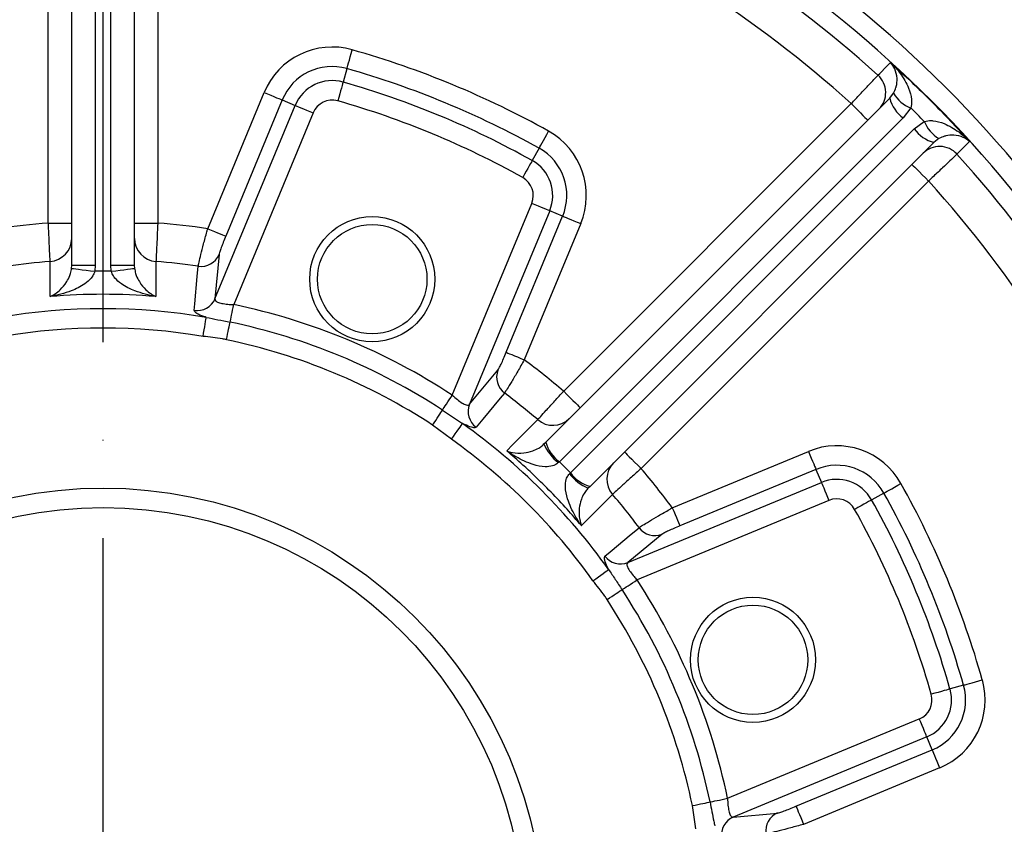
# Model space of a CAD drawing. Extents: x 0 to 15206, y 0 to 5940.
# Drawn here: x 11242 to 11368, y 3714 to 3817 of the extents above; entities that cross this region are included whole.
import ezdxf

# ---------------------------------------------------------------- set-up
doc = ezdxf.new("R2010")
doc.units = 0
doc.header["$LTSCALE"] = 5
doc.header["$MEASUREMENT"] = 0
doc.linetypes.add('GEN7', pattern=[15, 10, -2.5, 0, -2.5])
doc.layers.get('0').update_dxf_attribs({"linetype": 'CONTINUOUS'})
doc.layers.add('7', color=4, linetype='GEN7')

msp = doc.modelspace()

# ---------------------------------------------------------------- linework, layer by layer
at = {"linetype": 'Continuous'}
for p, q in [((11248.58, 3785.93), (11248.58, 3846.36)), ((11251.58, 3846.36), (11251.58, 3785.93)), ((11253.58, 3785.93), (11253.58, 3846.36)), ((11256.58, 3846.36), (11256.58, 3785.93)), ((11245.58, 3791.33), (11245.58, 3843.36)), ((11259.58, 3843.36), (11259.58, 3791.33)), ((11283.78, 3811.08), (11283.29, 3809.36)), ((11265.98, 3790.61), (11273.19, 3808.03)), ((11353.22, 3807.29), (11353.71, 3807.94)), ((11275.5, 3807.08), (11268.28, 3789.65)), ((11275.5, 3807.08), (11277.16, 3806.39)), ((11309.23, 3763.3), (11353.22, 3807.29)), ((11266.9, 3781.63), (11277.16, 3806.39)), ((11279.47, 3805.43), (11269.3, 3780.9)), ((11311.51, 3769.82), (11348.3, 3806.61)), ((11355.93, 3806.06), (11354.95, 3804.78)), ((11354.95, 3804.78), (11310.96, 3760.79)), ((11356.36, 3803.37), (11357.64, 3804.34)), ((11312.37, 3759.37), (11356.36, 3803.37)), ((11358.88, 3801.64), (11314.88, 3757.64)), ((11359.52, 3802.13), (11358.88, 3801.64)), ((11308.36, 3800.9), (11307.49, 3799.33)), ((11358.19, 3796.71), (11321.41, 3759.92)), ((11297.25, 3769.32), (11307.42, 3793.85)), ((11309.72, 3792.9), (11299.47, 3768.14)), ((11311.38, 3792.21), (11309.72, 3792.9)), ((11304.17, 3774.79), (11311.38, 3792.21)), ((11245.58, 3791.33), (11248.58, 3791.33)), ((11256.58, 3791.33), (11259.58, 3791.33)), ((11313.69, 3791.26), (11306.47, 3773.83)), ((11267.42, 3787.29), (11266.9, 3781.63)), ((11248.56, 3785.53), (11248.58, 3785.93)), ((11248.58, 3785.93), (11251.58, 3785.93)), ((11251.58, 3785.93), (11251.53, 3785.16)), ((11253.63, 3785.16), (11253.58, 3785.93)), ((11253.58, 3785.93), (11256.58, 3785.93)), ((11256.58, 3785.93), (11256.61, 3785.53)), ((11299.47, 3768.14), (11303.1, 3772.51)), ((11297.15, 3763.67), (11294.75, 3765.48)), ((11308.98, 3763.06), (11309.23, 3763.3)), ((11325.41, 3754.89), (11342.84, 3762.11)), ((11310.96, 3760.79), (11310.83, 3760.67)), ((11312.25, 3759.25), (11312.37, 3759.37)), ((11343.79, 3759.8), (11326.37, 3752.58)), ((11343.79, 3759.8), (11344.48, 3758.14)), ((11314.88, 3757.64), (11314.64, 3757.4)), ((11319.72, 3747.89), (11344.48, 3758.14)), ((11352.48, 3756.78), (11350.92, 3755.91)), ((11345.44, 3755.84), (11320.9, 3745.67)), ((11324.09, 3751.52), (11319.72, 3747.89)), ((11362.67, 3732.2), (11360.94, 3731.71)), ((11332.48, 3717.72), (11357.01, 3727.88)), ((11357.97, 3725.58), (11333.21, 3715.32)), ((11358.66, 3723.92), (11357.97, 3725.58)), ((11341.23, 3716.7), (11358.66, 3723.92)), ((11359.61, 3721.61), (11342.19, 3714.39)), ((11328.41, 3713.8), (11327.99, 3716.78)), ((11333.21, 3715.32), (11338.87, 3715.84))]:
    msp.add_line(p, q, dxfattribs=at)
for points in [[(11283.78, 3811.08), (11283.8, 3811.15), (11283.84, 3811.3), (11283.91, 3811.53), (11283.99, 3811.83), (11284.09, 3812.19), (11284.21, 3812.6), (11284.33, 3813.03), (11284.46, 3813.49)], [(11351.72, 3810.24), (11351.94, 3810.47), (11352.83, 3811.36), (11353.34, 3811.86)], [(11283.29, 3809.36), (11283.27, 3809.29), (11283.23, 3809.14), (11283.16, 3808.91), (11283.08, 3808.61), (11282.98, 3808.25), (11282.86, 3807.85), (11282.74, 3807.41), (11282.61, 3806.96)], [(11273.19, 3808.03), (11273.63, 3807.85), (11274.05, 3807.68), (11274.44, 3807.51), (11274.78, 3807.37), (11275.07, 3807.25), (11275.29, 3807.16), (11275.44, 3807.1), (11275.5, 3807.08)], [(11277.16, 3806.39), (11277.22, 3806.36), (11277.37, 3806.3), (11277.59, 3806.21), (11277.88, 3806.09), (11278.22, 3805.95), (11278.61, 3805.79), (11279.03, 3805.61), (11279.47, 3805.43)], [(11348.3, 3806.61), (11348.71, 3806.2), (11349.11, 3805.8), (11349.47, 3805.43), (11349.8, 3805.11), (11350.06, 3804.85), (11350.25, 3804.65), (11350.38, 3804.53), (11350.42, 3804.49)], [(11308.36, 3800.9), (11308.4, 3800.96), (11308.47, 3801.1), (11308.59, 3801.31), (11308.74, 3801.58), (11308.92, 3801.9), (11309.13, 3802.27), (11309.35, 3802.67), (11309.58, 3803.08)], [(11363.44, 3801.76), (11363.22, 3801.54), (11362.33, 3800.65), (11361.83, 3800.14)], [(11307.49, 3799.33), (11307.45, 3799.27), (11307.38, 3799.14), (11307.26, 3798.93), (11307.11, 3798.66), (11306.93, 3798.33), (11306.72, 3797.96), (11306.5, 3797.57), (11306.27, 3797.15)], [(11356.07, 3798.83), (11356.11, 3798.79), (11356.23, 3798.67), (11356.43, 3798.48), (11356.69, 3798.21), (11357.02, 3797.89), (11357.38, 3797.52), (11357.78, 3797.13), (11358.19, 3796.71)], [(11309.72, 3792.9), (11309.66, 3792.93), (11309.52, 3792.99), (11309.3, 3793.08), (11309.01, 3793.2), (11308.66, 3793.34), (11308.27, 3793.5), (11307.85, 3793.67), (11307.42, 3793.85)], [(11311.38, 3792.21), (11311.45, 3792.19), (11311.59, 3792.13), (11311.81, 3792.03), (11312.1, 3791.92), (11312.44, 3791.77), (11312.83, 3791.61), (11313.25, 3791.44), (11313.69, 3791.26)], [(11265.98, 3790.61), (11266.41, 3790.43), (11266.83, 3790.25), (11267.22, 3790.09), (11267.57, 3789.95), (11267.85, 3789.83), (11268.07, 3789.74), (11268.22, 3789.68), (11268.28, 3789.65)], [(11245.83, 3781.93), (11245.83, 3782.97), (11245.82, 3786.41)], [(11248.56, 3785.53), (11248.63, 3785.52), (11248.8, 3785.5), (11249.08, 3785.47), (11249.45, 3785.42), (11249.9, 3785.36), (11250.41, 3785.3), (11250.96, 3785.23), (11251.53, 3785.16)], [(11253.63, 3785.16), (11254.2, 3785.23), (11254.76, 3785.3), (11255.26, 3785.36), (11255.71, 3785.42), (11256.08, 3785.47), (11256.36, 3785.5), (11256.54, 3785.52), (11256.61, 3785.53)], [(11259.35, 3786.41), (11259.35, 3785.37), (11259.34, 3781.93)], [(11264.24, 3780.15), (11264.32, 3781.01), (11264.64, 3784.48), (11264.77, 3785.81)], [(11268.83, 3778.65), (11268.87, 3778.82), (11268.91, 3779.03), (11268.96, 3779.27), (11269.02, 3779.56), (11269.09, 3779.87), (11269.16, 3780.2), (11269.23, 3780.54), (11269.3, 3780.9)], [(11265.38, 3776.83), (11265.45, 3777.26), (11265.52, 3777.67), (11265.59, 3778.06), (11265.65, 3778.41), (11265.7, 3778.72), (11265.74, 3778.97), (11265.77, 3779.15), (11265.79, 3779.26)], [(11268.36, 3776.41), (11268.44, 3776.76), (11268.51, 3777.11), (11268.58, 3777.44), (11268.64, 3777.75), (11268.7, 3778.03), (11268.76, 3778.28), (11268.8, 3778.49), (11268.83, 3778.65)], [(11304.17, 3774.79), (11304.23, 3774.76), (11304.37, 3774.7), (11304.59, 3774.61), (11304.88, 3774.49), (11305.23, 3774.35), (11305.62, 3774.19), (11306.04, 3774.01), (11306.47, 3773.83)], [(11296, 3767.4), (11296.09, 3767.54), (11296.21, 3767.72), (11296.35, 3767.93), (11296.51, 3768.17), (11296.68, 3768.44), (11296.86, 3768.72), (11297.06, 3769.02), (11297.25, 3769.32)], [(11303.94, 3769.58), (11303.38, 3768.91), (11301.16, 3766.24), (11300.31, 3765.21)], [(11311.51, 3769.82), (11311.92, 3769.41), (11312.32, 3769.01), (11312.68, 3768.64), (11313.01, 3768.32), (11313.27, 3768.06), (11313.47, 3767.86), (11313.59, 3767.74), (11313.63, 3767.7)], [(11294.75, 3765.48), (11294.94, 3765.78), (11295.14, 3766.08), (11295.32, 3766.36), (11295.5, 3766.63), (11295.65, 3766.87), (11295.79, 3767.08), (11295.91, 3767.26), (11296, 3767.4)], [(11297.15, 3763.67), (11297.4, 3764.02), (11297.65, 3764.37), (11297.88, 3764.69), (11298.08, 3764.98), (11298.26, 3765.23), (11298.41, 3765.43), (11298.51, 3765.58), (11298.58, 3765.68)], [(11304.22, 3762.18), (11304.96, 3762.93), (11308.19, 3766.18)], [(11319.28, 3762.05), (11319.32, 3762), (11319.45, 3761.88), (11319.64, 3761.69), (11319.91, 3761.42), (11320.23, 3761.1), (11320.59, 3760.74), (11320.99, 3760.34), (11321.41, 3759.92)], [(11342.84, 3762.11), (11343.02, 3761.67), (11343.19, 3761.25), (11343.35, 3760.86), (11343.5, 3760.52), (11343.62, 3760.23), (11343.71, 3760.01), (11343.77, 3759.87), (11343.79, 3759.8)], [(11344.48, 3758.14), (11344.51, 3758.08), (11344.57, 3757.93), (11344.66, 3757.71), (11344.78, 3757.43), (11344.92, 3757.08), (11345.08, 3756.69), (11345.26, 3756.27), (11345.44, 3755.84)], [(11352.48, 3756.78), (11352.54, 3756.82), (11352.68, 3756.89), (11352.89, 3757.01), (11353.16, 3757.16), (11353.49, 3757.34), (11353.85, 3757.55), (11354.25, 3757.77), (11354.66, 3758)], [(11317.76, 3756.61), (11317.02, 3755.87), (11313.77, 3752.64)], [(11350.92, 3755.91), (11350.86, 3755.87), (11350.72, 3755.8), (11350.51, 3755.68), (11350.24, 3755.53), (11349.91, 3755.35), (11349.55, 3755.14), (11349.15, 3754.92), (11348.74, 3754.69)], [(11325.41, 3754.89), (11325.59, 3754.45), (11325.77, 3754.03), (11325.93, 3753.65), (11326.07, 3753.3), (11326.19, 3753.01), (11326.28, 3752.79), (11326.34, 3752.65), (11326.37, 3752.58)], [(11316.79, 3748.72), (11317.46, 3749.28), (11320.13, 3751.5), (11321.16, 3752.35)], [(11315.25, 3745.57), (11315.61, 3745.82), (11315.95, 3746.07), (11316.27, 3746.29), (11316.56, 3746.5), (11316.81, 3746.68), (11317.02, 3746.83), (11317.17, 3746.93), (11317.26, 3747)], [(11318.98, 3744.42), (11319.12, 3744.51), (11319.3, 3744.63), (11319.51, 3744.77), (11319.75, 3744.92), (11320.02, 3745.1), (11320.3, 3745.28), (11320.6, 3745.47), (11320.9, 3745.67)], [(11317.06, 3743.16), (11317.37, 3743.36), (11317.66, 3743.56), (11317.95, 3743.74), (11318.21, 3743.91), (11318.45, 3744.07), (11318.66, 3744.21), (11318.84, 3744.33), (11318.98, 3744.42)], [(11362.67, 3732.2), (11362.73, 3732.22), (11362.88, 3732.26), (11363.11, 3732.32), (11363.41, 3732.41), (11363.77, 3732.51), (11364.18, 3732.63), (11364.62, 3732.75), (11365.07, 3732.88)], [(11360.94, 3731.71), (11360.87, 3731.69), (11360.72, 3731.65), (11360.49, 3731.58), (11360.19, 3731.5), (11359.83, 3731.4), (11359.43, 3731.28), (11358.99, 3731.16), (11358.54, 3731.03)], [(11357.97, 3725.58), (11357.94, 3725.64), (11357.88, 3725.79), (11357.79, 3726.01), (11357.67, 3726.29), (11357.53, 3726.64), (11357.37, 3727.03), (11357.2, 3727.45), (11357.01, 3727.88)], [(11358.66, 3723.92), (11358.68, 3723.85), (11358.74, 3723.71), (11358.84, 3723.49), (11358.95, 3723.2), (11359.1, 3722.86), (11359.26, 3722.47), (11359.43, 3722.05), (11359.61, 3721.61)], [(11327.99, 3716.78), (11328.35, 3716.86), (11328.69, 3716.93), (11329.02, 3717), (11329.33, 3717.06), (11329.61, 3717.12), (11329.86, 3717.17), (11330.07, 3717.22), (11330.24, 3717.25)], [(11330.24, 3717.25), (11330.4, 3717.29), (11330.61, 3717.33), (11330.86, 3717.38), (11331.14, 3717.44), (11331.45, 3717.5), (11331.78, 3717.57), (11332.13, 3717.65), (11332.48, 3717.72)], [(11341.23, 3716.7), (11341.26, 3716.64), (11341.32, 3716.49), (11341.41, 3716.27), (11341.53, 3715.98), (11341.67, 3715.64), (11341.83, 3715.25), (11342.01, 3714.83), (11342.19, 3714.39)]]:
    msp.add_lwpolyline(points, dxfattribs=at)
for centre, radius in [((11287.02, 3784.15), 8), ((11287.02, 3784.15), 7), ((11252.58, 3701), 56.42), ((11252.58, 3701), 53.92), ((11335.73, 3735.44), 8), ((11335.73, 3735.44), 7)]:
    msp.add_circle(centre, radius, dxfattribs=at)
for centre, radius, start, end in [((11244.94, 3712.27), 237.8, 2.9421, 63.0491), ((11252.58, 3701), 147.52, 92.7761, 132.2239), ((11252.58, 3701), 147.52, 47.7761, 87.2239), ((11252.58, 3701), 142.53, 92.8151, 132.1849), ((11252.58, 3701), 142.53, 47.8151, 87.1849), ((11252.58, 3701), 152.37, 33.4283, 56.5717), ((11252.58, 3701), 149.88, 33.4283, 56.5717), ((11281.89, 3804.43), 9.42, 74.1774, 157.5), ((11252.58, 3701), 116.92, 60.8226, 74.1774), ((11281.89, 3804.43), 6.92, 74.1774, 157.5), ((11252.58, 3701), 114.42, 60.8226, 74.1774), ((11281.89, 3804.43), 5.12, 74.1774, 157.5), ((11252.58, 3701), 112.62, 60.8226, 74.1774), ((11349.71, 3808.02), 3, 315.042, 47.809), ((11357.6, 3810.26), 4.53, 210.8993, 248.3253), ((11281.89, 3804.43), 2.63, 74.1774, 157.5), ((11252.58, 3701), 110.13, 60.8226, 74.1774), ((11357.61, 3808.46), 4.54, 194.9384, 234.1779), ((11361.84, 3806.02), 4.53, 201.6747, 239.1007), ((11304.99, 3794.86), 9.42, 337.5, 60.8226), ((11360.05, 3806.03), 4.54, 215.8221, 255.0616), ((11304.99, 3794.86), 6.92, 337.5, 60.8226), ((11359.61, 3798.13), 3, 42.191, 134.958), ((11304.99, 3794.86), 5.12, 337.5, 60.8226), ((11252.58, 3701), 147.52, 2.7761, 42.2239), ((11304.99, 3794.86), 2.63, 337.5, 60.8226), ((11252.58, 3701), 142.53, 2.8151, 42.1849), ((11252.58, 3701), 90.6, 94.4312, 98.5014), ((11252.58, 3701), 90.6, 81.4986, 85.5688), ((11245.61, 3789.38), 2.97, 273.9795, 359.601), ((11259.56, 3789.38), 2.97, 180.399, 266.0205), ((11265.13, 3788.28), 2.5, 261.6423, 336.655), ((11252.58, 3701), 85.68, 94.5299, 98.1747), ((11252.58, 3701), 85.68, 81.8253, 85.4701), ((11252.58, 3701), 84.16, 89.2859, 90.7141), ((11252.58, 3701), 81.21, 85.229, 94.771), ((11264.61, 3782.62), 2.5, 261.4454, 336.6529), ((11252.58, 3701), 79.36, 80.4201, 99.5799), ((11252.58, 3701), 81.63, 56.8198, 78.1802), ((11252.58, 3701), 76.9, 80.4201, 99.5799), ((11252.58, 3701), 79.34, 56.8198, 78.1802), ((11252.58, 3701), 77.04, 56.8198, 78.1802), ((11252.58, 3701), 90.6, 49.4312, 53.5014), ((11305.43, 3771.59), 2.5, 158.3453, 233.3574), ((11252.58, 3701), 85.68, 49.5299, 53.1747), ((11301.79, 3767.22), 2.5, 158.347, 233.5546), ((11252.58, 3701), 79.36, 35.4201, 54.5799), ((11310.14, 3768.42), 2.97, 228.9794, 314.601), ((11252.58, 3701), 76.9, 35.4201, 54.5799), ((11314.68, 3765.56), 6.22, 203.6813, 231.8059), ((11313.62, 3764.47), 4.54, 194.9386, 234.1777), ((11346.44, 3753.41), 9.42, 29.1774, 112.5), ((11320, 3758.56), 2.97, 135.399, 221.0206), ((11346.44, 3753.41), 6.92, 29.1774, 112.5), ((11317.14, 3763.1), 6.22, 218.1941, 246.3187), ((11316.05, 3762.03), 4.54, 215.8223, 255.0614), ((11252.58, 3701), 90.6, 36.4986, 40.5688), ((11346.44, 3753.41), 5.12, 29.1774, 112.5), ((11252.58, 3701), 116.92, 15.8226, 29.1774), ((11252.58, 3701), 85.68, 36.8253, 40.4701), ((11252.58, 3701), 114.42, 15.8226, 29.1774), ((11346.44, 3753.41), 2.63, 29.1774, 112.5), ((11252.58, 3701), 112.62, 15.8226, 29.1774), ((11252.58, 3701), 110.13, 15.8226, 29.1774), ((11323.17, 3753.84), 2.5, 216.6426, 291.6547), ((11318.8, 3750.21), 2.5, 216.4454, 291.653), ((11252.58, 3701), 81.63, 11.8198, 33.1802), ((11252.58, 3701), 79.34, 11.8198, 33.1802), ((11252.58, 3701), 77.04, 11.8198, 33.1802), ((11356.01, 3730.31), 9.42, 292.5, 15.8226), ((11356.01, 3730.31), 5.12, 292.5, 15.8226), ((11356.01, 3730.31), 6.92, 292.5, 15.8226), ((11356.01, 3730.31), 2.63, 292.5, 15.8226), ((11334.2, 3713.03), 2.5, 113.3471, 188.5546), ((11339.86, 3713.55), 2.5, 113.345, 188.3577)]:
    msp.add_arc(centre, radius, start, end, dxfattribs=at)
for centre, major_axis, ratio, start_param, end_param in [((11253.98, 3702.4), (102.8, 102.8), 0.999952, 6.274859, 6.291511), ((11250.97, 3699.38), (60.7, 60.7), 0.999453, 6.27153, 6.294841)]:
    msp.add_ellipse(centre, major_axis=major_axis, ratio=ratio, start_param=start_param, end_param=end_param, dxfattribs=at)
for points, knots in [([(11125.27, 3923.67), (11130.04, 3925.99), (11139.58, 3930.64), (11154.46, 3936.32), (11169.49, 3941.01), (11184.64, 3944.69), (11199.84, 3947.41), (11215.18, 3949.23), (11230.59, 3950.13), (11245.59, 3950.11), (11260.12, 3949.25), (11274.16, 3947.63), (11288.9, 3945.11), (11304.27, 3941.48), (11320.17, 3936.57), (11335.72, 3930.61), (11350.81, 3923.61), (11365.29, 3915.62), (11379.12, 3906.66), (11392.28, 3896.83), (11404.76, 3886.12), (11416.48, 3874.61), (11427.37, 3862.37), (11437.36, 3849.4), (11446.41, 3835.75), (11454.51, 3821.5), (11461.61, 3806.74), (11467.79, 3791.18), (11472.93, 3774.83), (11476.92, 3757.74), (11479.71, 3740.41), (11480.45, 3728.74), (11480.81, 3722.91)], [0, 0, 0, 0, 0.032835, 0.065712, 0.098555, 0.130348, 0.162227, 0.194137, 0.22602, 0.257816, 0.286982, 0.316169, 0.345334, 0.379574, 0.413935, 0.448331, 0.482682, 0.516913, 0.550724, 0.584651, 0.618618, 0.652544, 0.686353, 0.720046, 0.753861, 0.78772, 0.821537, 0.85523, 0.891374, 0.92762, 0.963863, 1, 1, 1, 1]), ([(11478.37, 3721.41), (11478.12, 3726.11), (11477.63, 3735.53), (11475.76, 3749.58), (11473.1, 3763.5), (11469.58, 3777.22), (11465.04, 3791.33), (11459.32, 3805.74), (11452.3, 3820.34), (11444.28, 3834.44), (11435.33, 3847.94), (11425.45, 3860.77), (11414.67, 3872.89), (11403.07, 3884.28), (11390.71, 3894.87), (11377.69, 3904.61), (11364.01, 3913.47), (11349.67, 3921.38), (11334.74, 3928.31), (11319.35, 3934.21), (11303.61, 3939.06), (11288.4, 3942.66), (11273.81, 3945.16), (11259.9, 3946.76), (11245.51, 3947.61), (11230.66, 3947.63), (11215.4, 3946.74), (11200.21, 3944.94), (11185.16, 3942.24), (11171.53, 3938.93), (11159.18, 3935.21), (11148.09, 3931.25), (11137.08, 3926.72), (11129.97, 3923.2), (11126.41, 3921.45)], [0, 0, 0, 0, 0.0293864, 0.0588565, 0.088358, 0.1178341, 0.1472255, 0.1808079, 0.2145135, 0.2482606, 0.2819654, 0.315547, 0.3492576, 0.3830843, 0.4169512, 0.4507793, 0.484491, 0.5186237, 0.5528753, 0.5871725, 0.6214342, 0.6555753, 0.6846695, 0.7137866, 0.7428817, 0.7746029, 0.8064107, 0.8382458, 0.8700498, 0.9017679, 0.9257614, 0.9505033, 0.975261, 1, 1, 1, 1]), ([(11265.27, 3497.57), (11267.98, 3497.59), (11275.56, 3497.64), (11288, 3498.57), (11302.51, 3500.66), (11316.88, 3503.79), (11331.04, 3507.92), (11344.9, 3513.04), (11358.39, 3519.14), (11371.43, 3526.18), (11384.55, 3534.53), (11397.58, 3544.32), (11410.32, 3555.6), (11422.16, 3567.88), (11433.02, 3581.08), (11442.82, 3595.11), (11451.51, 3609.89), (11458.94, 3625.24), (11465.13, 3641.03), (11470.08, 3657.17), (11473.8, 3673.66), (11476.29, 3690.41), (11477.51, 3707.32), (11477.44, 3723.97), (11476.15, 3740.27), (11473.75, 3756.14), (11470.23, 3771.83), (11465.62, 3787.25), (11459.83, 3802.65), (11452.8, 3817.91), (11444.5, 3832.91), (11435.07, 3847.26), (11424.59, 3860.89), (11413.12, 3873.74), (11400.98, 3885.5), (11388.3, 3896.2), (11375.18, 3905.81), (11361.44, 3914.52), (11347.13, 3922.26), (11332.02, 3929.12), (11316.14, 3935.03), (11299.54, 3939.89), (11282.58, 3943.58), (11265.36, 3946.09), (11247.94, 3947.41), (11230.72, 3947.53), (11213.81, 3946.5), (11197.29, 3944.43), (11180.93, 3941.27), (11164.84, 3937.04), (11150.4, 3932.15), (11137.58, 3926.94), (11130.13, 3923.28), (11126.42, 3921.45)], [0, 0, 0, 0, 0.009874, 0.027612, 0.045411, 0.063266, 0.081167, 0.099105, 0.11707, 0.135056, 0.15306, 0.173664, 0.194306, 0.214988, 0.235707, 0.25646, 0.277244, 0.298062, 0.318502, 0.338979, 0.359491, 0.380032, 0.400598, 0.421188, 0.440626, 0.460093, 0.47959, 0.499118, 0.518673, 0.539438, 0.56023, 0.581048, 0.601899, 0.62278, 0.643686, 0.663412, 0.683144, 0.702875, 0.7226, 0.742324, 0.763264, 0.784244, 0.80528, 0.826387, 0.847577, 0.86886, 0.889019, 0.909236, 0.929463, 0.949654, 0.969772, 0.98492, 1, 1, 1, 1]), ([(11353.34, 3811.86), (11354.11, 3811.15), (11356.36, 3809.09), (11359, 3806.47), (11361.57, 3803.79), (11362.73, 3802.53), (11363.44, 3801.76)], [0, 0, 0, 0, 0.2200809, 0.6400187, 0.7799191, 1, 1, 1, 1]), ([(11353.34, 3811.86), (11353.34, 3811.86), (11353.79, 3811.43), (11354.67, 3810.43), (11355.61, 3808.85), (11355.98, 3807.59), (11356.05, 3806.73), (11355.98, 3806.36), (11355.93, 3806.06)], [0, 0, 0, 0, 0.002186, 0.287953, 0.618979, 0.841582, 0.868261, 1, 1, 1, 1]), ([(11353.71, 3807.94), (11353.83, 3808.19), (11353.98, 3808.48), (11354.15, 3809.13), (11354.21, 3810.02), (11353.94, 3811.04), (11353.55, 3811.62), (11353.34, 3811.86), (11353.34, 3811.86)], [0, 0, 0, 0, 0.1301731, 0.1569222, 0.3784216, 0.7101463, 0.9977999, 1, 1, 1, 1]), ([(11348.3, 3806.61), (11348.68, 3807.02), (11349.45, 3807.84), (11350.48, 3808.93), (11351.26, 3809.75), (11351.64, 3810.16), (11351.7, 3810.22), (11351.72, 3810.24)], [0, 0, 0, 0, 0.222318, 0.444689, 0.667008, 0.88914, 1, 1, 1, 1]), ([(11357.64, 3804.34), (11357.94, 3804.4), (11358.31, 3804.47), (11359.18, 3804.39), (11360.43, 3804.03), (11362.01, 3803.09), (11363.01, 3802.21), (11363.44, 3801.76), (11363.44, 3801.76)], [0, 0, 0, 0, 0.1317388, 0.1584179, 0.3810209, 0.7120472, 0.9978143, 1, 1, 1, 1]), ([(11363.44, 3801.76), (11363.44, 3801.76), (11363.21, 3801.97), (11362.62, 3802.35), (11361.6, 3802.63), (11360.72, 3802.57), (11360.07, 3802.4), (11359.77, 3802.25), (11359.52, 3802.13)], [0, 0, 0, 0, 0.0022, 0.289854, 0.621578, 0.843078, 0.869827, 1, 1, 1, 1]), ([(11361.83, 3800.14), (11361.77, 3800.08), (11361.64, 3799.97), (11360.96, 3799.32), (11360, 3798.41), (11359.01, 3797.49), (11358.4, 3796.91), (11358.19, 3796.71)], [0, 0, 0, 0, 0.221889, 0.443718, 0.665605, 0.887684, 1, 1, 1, 1]), ([(11245.82, 3786.41), (11245.81, 3786.56), (11245.79, 3786.86), (11245.74, 3787.97), (11245.67, 3789.41), (11245.62, 3790.61), (11245.59, 3791.25), (11245.58, 3791.33)], [0, 0, 0, 0, 0.241128, 0.482061, 0.723259, 0.965041, 1, 1, 1, 1]), ([(11259.58, 3791.33), (11259.56, 3790.77), (11259.5, 3789.64), (11259.43, 3788.14), (11259.38, 3787.01), (11259.36, 3786.54), (11259.35, 3786.42), (11259.35, 3786.41)], [0, 0, 0, 0, 0.242217, 0.484562, 0.726789, 0.968498, 1, 1, 1, 1]), ([(11264.77, 3785.81), (11264.79, 3785.95), (11264.84, 3786.24), (11265.09, 3787.27), (11265.43, 3788.63), (11265.75, 3789.81), (11265.94, 3790.48), (11265.98, 3790.61)], [0, 0, 0, 0, 0.234495, 0.467822, 0.70246, 0.94244, 1, 1, 1, 1]), ([(11268.28, 3789.65), (11268.26, 3789.59), (11268.12, 3789.26), (11267.89, 3788.68), (11267.64, 3788.02), (11267.47, 3787.5), (11267.44, 3787.36), (11267.42, 3787.29)], [0, 0, 0, 0, 0.0582559, 0.300462, 0.5356297, 0.7677639, 1, 1, 1, 1]), ([(11245.83, 3781.93), (11245.83, 3781.93), (11246.05, 3782.03), (11246.48, 3782.27), (11247.19, 3782.84), (11247.83, 3783.59), (11248.25, 3784.4), (11248.46, 3784.99), (11248.52, 3785.31), (11248.56, 3785.53)], [0, 0, 0, 0, 0.002127, 0.209943, 0.415459, 0.702377, 0.861805, 0.905401, 1, 1, 1, 1]), ([(11256.61, 3785.53), (11256.65, 3785.31), (11256.71, 3784.99), (11256.91, 3784.4), (11257.33, 3783.59), (11257.97, 3782.84), (11258.68, 3782.27), (11259.11, 3782.03), (11259.33, 3781.93), (11259.34, 3781.93)], [0, 0, 0, 0, 0.094599, 0.138195, 0.297623, 0.584541, 0.790057, 0.997873, 1, 1, 1, 1]), ([(11251.53, 3785.16), (11251.45, 3784.95), (11251.33, 3784.64), (11250.9, 3784.08), (11250.02, 3783.33), (11248.26, 3782.48), (11246.74, 3782.08), (11245.83, 3781.93), (11245.83, 3781.93)], [0, 0, 0, 0, 0.08958, 0.136176, 0.293647, 0.58043, 0.997854, 1, 1, 1, 1]), ([(11259.34, 3781.93), (11259.33, 3781.93), (11258.43, 3782.08), (11256.91, 3782.48), (11255.14, 3783.33), (11254.26, 3784.08), (11253.83, 3784.64), (11253.71, 3784.95), (11253.63, 3785.16)], [0, 0, 0, 0, 0.002146, 0.41957, 0.706353, 0.863824, 0.91042, 1, 1, 1, 1]), ([(11266.9, 3781.63), (11266.91, 3781.54), (11266.92, 3781.37), (11267.32, 3781.16), (11267.94, 3781.01), (11268.64, 3780.93), (11269.11, 3780.9), (11269.3, 3780.9)], [0, 0, 0, 0, 0.215765, 0.427193, 0.637083, 0.853375, 1, 1, 1, 1]), ([(11265.79, 3779.26), (11265.59, 3779.33), (11265.01, 3779.52), (11264.36, 3779.84), (11264.28, 3780.05), (11264.24, 3780.15)], [0, 0, 0, 0, 0.212334, 0.605041, 1, 1, 1, 1]), ([(11265.79, 3779.26), (11266.28, 3779.16), (11267.27, 3778.96), (11268.31, 3778.76), (11268.83, 3778.65)], [0, 0, 0, 0, 0.4951704, 1, 1, 1, 1]), ([(11268.36, 3776.41), (11268.2, 3776.44), (11267.21, 3776.63), (11266.21, 3776.74), (11265.38, 3776.83)], [0, 0, 0, 0, 0.1696853, 1, 1, 1, 1]), ([(11303.1, 3772.51), (11303.15, 3772.58), (11303.24, 3772.72), (11303.51, 3773.27), (11303.82, 3773.97), (11304.05, 3774.52), (11304.17, 3774.79)], [0, 0, 0, 0, 0.257069, 0.501316, 0.750753, 1, 1, 1, 1]), ([(11306.47, 3773.83), (11306.19, 3773.33), (11305.62, 3772.32), (11304.85, 3771.02), (11304.22, 3769.99), (11304.03, 3769.72), (11303.94, 3769.58)], [0, 0, 0, 0, 0.246663, 0.495183, 0.740465, 1, 1, 1, 1]), ([(11297.25, 3769.32), (11297.47, 3769.12), (11297.91, 3768.73), (11298.53, 3768.27), (11299.04, 3768.02), (11299.35, 3768), (11299.44, 3768.1), (11299.47, 3768.14)], [0, 0, 0, 0, 0.227513, 0.450062, 0.664765, 0.876038, 1, 1, 1, 1]), ([(11308.19, 3766.18), (11308.29, 3766.29), (11308.5, 3766.52), (11309.24, 3767.33), (11310.21, 3768.4), (11311.02, 3769.29), (11311.45, 3769.76), (11311.51, 3769.82)], [0, 0, 0, 0, 0.241128, 0.482061, 0.723259, 0.965041, 1, 1, 1, 1]), ([(11296, 3767.4), (11296.7, 3766.93), (11297.57, 3766.33), (11298.41, 3765.79), (11298.58, 3765.68)], [0, 0, 0, 0, 0.80107, 1, 1, 1, 1]), ([(11300.31, 3765.21), (11300.26, 3765.18), (11300.12, 3765.09), (11299.6, 3765.2), (11298.92, 3765.52), (11298.58, 3765.68)], [0, 0, 0, 0, 0.225388, 0.616672, 1, 1, 1, 1]), ([(11304.22, 3762.18), (11304.22, 3762.18), (11304.45, 3762.09), (11305.11, 3761.91), (11306.19, 3761.85), (11307.37, 3762.08), (11308.14, 3762.43), (11308.64, 3762.74), (11308.85, 3762.94), (11308.98, 3763.06)], [0, 0, 0, 0, 0.0020349, 0.2039966, 0.5430657, 0.7596655, 0.8879752, 0.9303954, 1, 1, 1, 1]), ([(11313.77, 3752.64), (11313.16, 3753.33), (11311.25, 3755.54), (11308.74, 3758.1), (11306.11, 3760.55), (11304.91, 3761.58), (11304.22, 3762.18)], [0, 0, 0, 0, 0.2039797, 0.6482124, 0.7960203, 1, 1, 1, 1]), ([(11310.83, 3760.67), (11310.7, 3760.56), (11310.48, 3760.38), (11309.9, 3760.18), (11308.93, 3760.1), (11307.31, 3760.46), (11305.68, 3761.22), (11304.61, 3761.91), (11304.22, 3762.18), (11304.22, 3762.18)], [0, 0, 0, 0, 0.0671088, 0.1108917, 0.2371624, 0.4524274, 0.7936316, 0.9979528, 1, 1, 1, 1]), ([(11313.77, 3752.64), (11313.76, 3752.64), (11313.49, 3753.03), (11312.8, 3754.1), (11312.04, 3755.73), (11311.68, 3757.35), (11311.76, 3758.32), (11311.97, 3758.89), (11312.14, 3759.12), (11312.25, 3759.25)], [0, 0, 0, 0, 0.0020472, 0.2063684, 0.5475726, 0.7628376, 0.8891083, 0.9328912, 1, 1, 1, 1]), ([(11321.41, 3759.92), (11320.99, 3759.54), (11320.15, 3758.78), (11319.04, 3757.77), (11318.2, 3757.01), (11317.86, 3756.7), (11317.77, 3756.62), (11317.76, 3756.61)], [0, 0, 0, 0, 0.242216, 0.484562, 0.726789, 0.968498, 1, 1, 1, 1]), ([(11314.64, 3757.4), (11314.52, 3757.27), (11314.33, 3757.05), (11314.01, 3756.56), (11313.67, 3755.79), (11313.43, 3754.61), (11313.49, 3753.53), (11313.68, 3752.87), (11313.77, 3752.64), (11313.77, 3752.64)], [0, 0, 0, 0, 0.069605, 0.112025, 0.240335, 0.456934, 0.796003, 0.997965, 1, 1, 1, 1]), ([(11321.16, 3752.35), (11321.28, 3752.44), (11321.52, 3752.61), (11322.43, 3753.16), (11323.63, 3753.87), (11324.7, 3754.48), (11325.3, 3754.82), (11325.41, 3754.89)], [0, 0, 0, 0, 0.234495, 0.467822, 0.70246, 0.94244, 1, 1, 1, 1]), ([(11326.37, 3752.58), (11326.31, 3752.56), (11325.98, 3752.42), (11325.41, 3752.18), (11324.76, 3751.88), (11324.27, 3751.64), (11324.15, 3751.56), (11324.09, 3751.52)], [0, 0, 0, 0, 0.0582555, 0.3004609, 0.5356297, 0.7677631, 1, 1, 1, 1]), ([(11317.26, 3747), (11317.16, 3747.19), (11316.9, 3747.73), (11316.66, 3748.42), (11316.75, 3748.62), (11316.79, 3748.72)], [0, 0, 0, 0, 0.212334, 0.60504, 1, 1, 1, 1]), ([(11319.72, 3747.89), (11319.66, 3747.82), (11319.55, 3747.69), (11319.68, 3747.26), (11320.02, 3746.71), (11320.46, 3746.16), (11320.77, 3745.81), (11320.9, 3745.67)], [0, 0, 0, 0, 0.2157649, 0.4271935, 0.637083, 0.8533751, 1, 1, 1, 1]), ([(11317.26, 3747), (11317.54, 3746.58), (11318.1, 3745.74), (11318.69, 3744.86), (11318.98, 3744.42)], [0, 0, 0, 0, 0.49517, 1, 1, 1, 1]), ([(11317.06, 3743.16), (11316.97, 3743.31), (11316.4, 3744.14), (11315.77, 3744.92), (11315.25, 3745.57)], [0, 0, 0, 0, 0.169686, 1, 1, 1, 1]), ([(11330.24, 3717.25), (11330.39, 3716.42), (11330.59, 3715.39), (11330.8, 3714.4), (11330.84, 3714.21)], [0, 0, 0, 0, 0.80107, 1, 1, 1, 1]), ([(11332.48, 3717.72), (11332.49, 3717.43), (11332.52, 3716.84), (11332.64, 3716.08), (11332.82, 3715.54), (11333.02, 3715.31), (11333.16, 3715.32), (11333.21, 3715.32)], [0, 0, 0, 0, 0.227512, 0.450063, 0.664765, 0.876038, 1, 1, 1, 1]), ([(11338.87, 3715.84), (11338.95, 3715.86), (11339.12, 3715.89), (11339.69, 3716.09), (11340.42, 3716.37), (11340.96, 3716.59), (11341.23, 3716.7)], [0, 0, 0, 0, 0.2570673, 0.5013149, 0.7507522, 1, 1, 1, 1]), ([(11342.19, 3714.39), (11341.63, 3714.24), (11340.52, 3713.93), (11339.05, 3713.55), (11337.88, 3713.27), (11337.56, 3713.21), (11337.39, 3713.18)], [0, 0, 0, 0, 0.246663, 0.495183, 0.740465, 1, 1, 1, 1])]:
    msp.add_open_spline(points, degree=3, knots=knots, dxfattribs=at)
at = {"layer": '7'}
msp.add_line((11252.58, 3701), (11252.58, 3914.93), dxfattribs=at)

doc.saveas('drawing.dxf')
